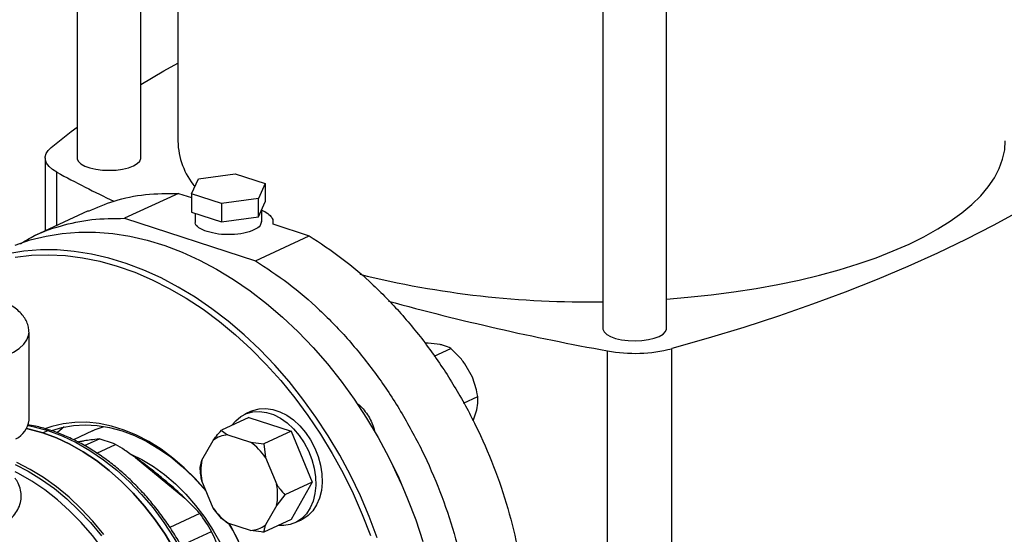
# Model space of a CAD drawing. Units: millimetres. Extents: x 4 to 416, y 4 to 293.
# Drawn here: x 354 to 366, y 175 to 181 of the extents above; entities that cross this region are included whole.
import ezdxf

# ---------------------------------------------------------------- set-up
doc = ezdxf.new("R2010")
doc.units = ezdxf.units.MM

msp = doc.modelspace()

# ---------------------------------------------------------------- linework, layer by layer
at = {"color": 7, "linetype": 'Continuous', "lineweight": 25}
for p, q in [((354.667, 195.224), (354.671, 179.465)), ((355.471, 179.465), (355.467, 194.866)), ((355.931, 194.677), (355.934, 179.675)), ((361.259, 193.136), (361.262, 177.325)), ((362.062, 177.325), (362.059, 193.136)), ((354.27, 179.465), (354.27, 178.55)), ((356.191, 179.201), (356.652, 179.267)), ((356.652, 179.267), (357.029, 179.145)), ((356.107, 179.013), (356.191, 179.201)), ((357.029, 179.145), (356.944, 178.957)), ((357.029, 179.145), (357.029, 178.914)), ((355.941, 179.02), (355.267, 178.707)), ((355.941, 179.02), (356.107, 178.966)), ((356.483, 178.891), (356.107, 179.013)), ((356.107, 179.013), (356.107, 178.783)), ((356.944, 178.957), (356.483, 178.891)), ((356.483, 178.891), (356.483, 178.661)), ((356.944, 178.726), (356.944, 178.957)), ((356.944, 178.726), (357.029, 178.914)), ((354.811, 178.801), (354.138, 178.488)), ((356.107, 178.783), (356.483, 178.661)), ((356.151, 178.769), (356.151, 178.664)), ((356.985, 178.664), (356.985, 178.816)), ((355.267, 178.707), (356.906, 178.175)), ((356.483, 178.661), (356.944, 178.726)), ((357.123, 178.636), (357.58, 178.488)), ((357.128, 178.635), (357.128, 178.665)), ((356.906, 178.175), (357.58, 178.488)), ((354.068, 176.173), (354.068, 177.278)), ((359.074, 177.141), (359.029, 177.142)), ((359.221, 177.123), (359.074, 177.141)), ((359.149, 176.978), (359.356, 177.074)), ((361.323, 170.547), (361.322, 177.043)), ((362.128, 170.576), (362.126, 177.072)), ((359.627, 176.714), (359.532, 176.883)), ((359.514, 176.389), (359.694, 176.472)), ((359.635, 176.168), (359.682, 176.304)), ((356.823, 176.208), (356.48, 176.048)), ((356.852, 176.286), (356.772, 176.249)), ((356.823, 176.208), (357.354, 176.035)), ((354.24, 176.015), (354.304, 176.045)), ((354.862, 176.04), (354.625, 175.93)), ((354.946, 175.938), (354.766, 175.855)), ((356.234, 175.671), (356.376, 175.92)), ((356.562, 175.989), (356.845, 175.897)), ((357.354, 176.035), (357.011, 175.876)), ((357.354, 176.035), (357.62, 175.396)), ((354.76, 175.915), (354.666, 175.899)), ((354.918, 175.761), (355.154, 175.871)), ((356.845, 175.897), (357.011, 175.876)), ((357.011, 175.876), (357.031, 175.707)), ((355.401, 175.707), (356.023, 175.196)), ((356.214, 175.582), (356.234, 175.671)), ((357.031, 175.707), (357.173, 175.366)), ((358.611, 175.644), (358.61, 175.645)), ((356.376, 175.072), (356.234, 175.413)), ((357.62, 175.396), (357.277, 175.237)), ((357.62, 175.396), (357.354, 174.93)), ((358.747, 175.353), (358.746, 175.354)), ((357.277, 175.237), (357.173, 175.109)), ((356.48, 174.943), (356.376, 175.072)), ((357.173, 175.109), (357.032, 174.86)), ((356.209, 175.004), (355.834, 174.83)), ((356.562, 174.883), (356.48, 174.943)), ((356.846, 174.791), (356.562, 174.883)), ((357.354, 174.93), (357.011, 174.77)), ((357.405, 174.889), (357.485, 174.926)), ((355.975, 174.602), (356.356, 174.78))]:
    msp.add_line(p, q, dxfattribs=at)
at = {"color": 8, "linetype": 'Continuous', "lineweight": 25}
for p, q in [((354.418, 178.618), (354.418, 179.285)), ((354.681, 175.901), (354.76, 175.915))]:
    msp.add_line(p, q, dxfattribs=at)
at = {"color": 7, "linetype": 'Continuous', "lineweight": 25, "flags": 128}
for points in [[(355.471, 180.387), (355.757, 180.555), (355.934, 180.654)], [(354.346, 179.597), (354.596, 179.796), (354.671, 179.852)], [(367.898, 179.755), (367.647, 179.557), (367.381, 179.362), (367.098, 179.17), (366.8, 178.982), (366.486, 178.797), (366.158, 178.617), (365.814, 178.441), (365.457, 178.269), (365.085, 178.102), (364.7, 177.939), (364.301, 177.782), (363.89, 177.629), (363.467, 177.481), (363.031, 177.339), (362.584, 177.203), (362.126, 177.072)], [(365.102, 178.384), (365.289, 178.476), (365.461, 178.573), (365.619, 178.673), (365.762, 178.776), (365.889, 178.882), (366, 178.991), (366.094, 179.103), (366.172, 179.216), (366.232, 179.331), (366.275, 179.447), (366.301, 179.564), (366.309, 179.677)], [(354.418, 179.285), (354.362, 179.32), (354.319, 179.357), (354.289, 179.397), (354.273, 179.437), (354.271, 179.478), (354.282, 179.519), (354.307, 179.559), (354.346, 179.597)], [(354.671, 179.465), (354.672, 179.455), (354.686, 179.422), (354.719, 179.391), (354.768, 179.363), (354.831, 179.34), (354.906, 179.323), (354.988, 179.313), (355.074, 179.31), (355.16, 179.313), (355.242, 179.324), (355.315, 179.342), (355.378, 179.365)], [(355.378, 179.365), (355.426, 179.393), (355.457, 179.425), (355.47, 179.458), (355.471, 179.465)], [(353.894, 178.37), (354.084, 178.436), (354.282, 178.485), (354.484, 178.518), (354.691, 178.534), (354.902, 178.533), (355.117, 178.516), (355.333, 178.482), (355.551, 178.432), (355.769, 178.365), (355.988, 178.282), (356.205, 178.183), (356.42, 178.069), (356.633, 177.94), (356.842, 177.796), (357.047, 177.638), (357.247, 177.467), (357.442, 177.284), (357.629, 177.088), (357.809, 176.881), (357.982, 176.664), (358.146, 176.437), (358.3, 176.201), (358.445, 175.958), (358.579, 175.707), (358.703, 175.45), (358.815, 175.189), (358.916, 174.923), (359.004, 174.654)], [(358.435, 174.699), (358.334, 174.965), (358.222, 175.227), (358.098, 175.483), (357.964, 175.734), (357.819, 175.978), (357.665, 176.213), (357.501, 176.44), (357.328, 176.658), (357.148, 176.865), (356.961, 177.06), (356.766, 177.244), (356.566, 177.415), (356.361, 177.572), (356.152, 177.716), (355.939, 177.845), (355.724, 177.959), (355.507, 178.058), (355.288, 178.141), (355.07, 178.208), (354.852, 178.258), (354.635, 178.292), (354.421, 178.31), (354.21, 178.31), (354.003, 178.294), (353.801, 178.261)], [(362.062, 177.694), (362.327, 177.716), (362.619, 177.747), (362.905, 177.784), (363.185, 177.827), (363.458, 177.877), (363.724, 177.933), (363.98, 177.995), (364.227, 178.062), (364.464, 178.135), (364.689, 178.213), (364.902, 178.297), (365.102, 178.384)], [(353.896, 178.22), (354.101, 178.243), (354.311, 178.249), (354.524, 178.239), (354.739, 178.212), (354.956, 178.168), (355.174, 178.107), (355.393, 178.03), (355.61, 177.937), (355.826, 177.828), (356.04, 177.704), (356.25, 177.566), (356.456, 177.413), (356.658, 177.246), (356.853, 177.066), (357.043, 176.874), (357.225, 176.671), (357.4, 176.456), (357.565, 176.232), (357.722, 175.999), (357.869, 175.757), (358.006, 175.508), (358.132, 175.253), (358.247, 174.993), (358.349, 174.728)], [(361.262, 177.325), (361.263, 177.316), (361.278, 177.282), (361.311, 177.251), (361.36, 177.224), (361.423, 177.201), (361.497, 177.184), (361.58, 177.173), (361.666, 177.17), (361.751, 177.174), (361.833, 177.185), (361.907, 177.202), (361.969, 177.226)], [(361.969, 177.226), (362.017, 177.254), (362.049, 177.285), (362.062, 177.318), (362.062, 177.325)], [(356.852, 176.286), (356.875, 176.296), (356.953, 176.317), (357.037, 176.322), (357.125, 176.31), (357.213, 176.281), (357.3, 176.237), (357.384, 176.177), (357.463, 176.105), (357.535, 176.021), (357.598, 175.927), (357.652, 175.825), (357.694, 175.718), (357.724, 175.609), (357.74, 175.5), (357.744, 175.393), (357.734, 175.291), (357.71, 175.197), (357.674, 175.112), (357.626, 175.039), (357.568, 174.979), (357.5, 174.933), (357.485, 174.926)], [(356.611, 176.11), (356.659, 176.168), (356.722, 176.221), (356.794, 176.258), (356.873, 176.28), (356.957, 176.284), (357.044, 176.272), (357.132, 176.244), (357.219, 176.199), (357.303, 176.14), (357.382, 176.067), (357.455, 175.983), (357.518, 175.889), (357.571, 175.788), (357.614, 175.681), (357.643, 175.572), (357.66, 175.463), (357.664, 175.356), (357.653, 175.254), (357.63, 175.16), (357.594, 175.075), (357.546, 175.001), (357.488, 174.941), (357.42, 174.896), (357.344, 174.867), (357.262, 174.854), (357.194, 174.855)], [(354.038, 176.07), (354.069, 176.063), (354.24, 176.015)], [(354.24, 176.015), (354.069, 176.063), (354.038, 176.07)], [(356.285, 175.291), (356.283, 175.294), (356.153, 175.441), (356.015, 175.577), (355.872, 175.7), (355.724, 175.81), (355.572, 175.905), (355.417, 175.986), (355.261, 176.051), (355.104, 176.1), (354.948, 176.132), (354.794, 176.148), (354.643, 176.147), (354.496, 176.129), (354.354, 176.095), (354.278, 176.069)], [(354.304, 176.045), (354.482, 175.979), (354.658, 175.895), (354.832, 175.795), (355.002, 175.679), (355.167, 175.548), (355.327, 175.402), (355.479, 175.244), (355.624, 175.073), (355.759, 174.891), (355.885, 174.7), (356, 174.5), (356.103, 174.293), (356.194, 174.08), (356.272, 173.863), (356.336, 173.643), (356.387, 173.423), (356.424, 173.202), (356.446, 172.983), (356.453, 172.768)], [(354.354, 176.047), (354.48, 176.084), (354.624, 176.109), (354.773, 176.117), (354.924, 176.108), (355.079, 176.082), (355.234, 176.04), (355.39, 175.981), (355.544, 175.907), (355.696, 175.817), (355.844, 175.713), (355.988, 175.595), (356.126, 175.463), (356.257, 175.32), (356.288, 175.284)], [(354.508, 176.09), (354.454, 176.046), (354.425, 176.019)], [(354.862, 176.04), (354.899, 176.057), (355.009, 176.096)], [(354.24, 176.015), (354.411, 175.952), (354.58, 175.872), (354.748, 175.777), (354.912, 175.668), (355.072, 175.544), (355.227, 175.407), (355.375, 175.257), (355.517, 175.096), (355.65, 174.925), (355.774, 174.743), (355.889, 174.554)], [(355.889, 174.554), (355.774, 174.743), (355.65, 174.925), (355.517, 175.096), (355.375, 175.257), (355.227, 175.407), (355.072, 175.544), (354.912, 175.668), (354.748, 175.777), (354.58, 175.872), (354.411, 175.952), (354.24, 176.015)], [(355.343, 175.75), (355.482, 175.681), (355.627, 175.593), (355.768, 175.491), (355.904, 175.374), (356.034, 175.245), (356.157, 175.104), (356.272, 174.953), (356.377, 174.792), (356.472, 174.624), (356.556, 174.449), (356.629, 174.27), (356.689, 174.087), (356.736, 173.902), (356.77, 173.717), (356.791, 173.533), (356.798, 173.352)], [(358.746, 175.354), (358.677, 175.507), (358.611, 175.644)], [(355.677, 172.739), (355.652, 172.949), (355.613, 173.16), (355.56, 173.37), (355.495, 173.579), (355.417, 173.786), (355.328, 173.988), (355.227, 174.184), (355.115, 174.374), (354.993, 174.555), (354.863, 174.727), (354.723, 174.889), (354.577, 175.039), (354.424, 175.176), (354.265, 175.301), (354.103, 175.41), (353.936, 175.505), (353.893, 175.527)], [(356.491, 171.917), (356.597, 172.021), (356.693, 172.14), (356.778, 172.271), (356.851, 172.414), (356.911, 172.567), (356.959, 172.731), (356.995, 172.903), (357.016, 173.082), (357.025, 173.268), (357.02, 173.458), (357.001, 173.651), (356.969, 173.845), (356.924, 174.04), (356.867, 174.234), (356.797, 174.425), (356.715, 174.613), (356.622, 174.794), (356.573, 174.88)], [(356.573, 174.88), (356.601, 174.831), (356.69, 174.664)]]:
    msp.add_lwpolyline(points, dxfattribs=at)
at = {"color": 8, "linetype": 'Continuous', "lineweight": 25, "flags": 128}
for points in [[(353.17, 176.834), (353.31, 176.851), (353.443, 176.875), (353.568, 176.904), (353.682, 176.94), (353.784, 176.98), (353.872, 177.026), (353.945, 177.075), (354.002, 177.127), (354.041, 177.182), (354.063, 177.238), (354.068, 177.278)], [(354.056, 176.108), (354.131, 176.093), (354.304, 176.045)], [(353.893, 175.62), (354.059, 175.534), (354.225, 175.432), (354.386, 175.316), (354.543, 175.186), (354.694, 175.043), (354.838, 174.889), (354.975, 174.723)], [(355.004, 174.742), (354.867, 174.908), (354.722, 175.064), (354.57, 175.207), (354.413, 175.338), (354.25, 175.455), (354.084, 175.557), (353.916, 175.644)]]:
    msp.add_lwpolyline(points, dxfattribs=at)
at = {"color": 7, "linetype": 'Continuous', "lineweight": 25}
for centre, radius, start, end in [((356.869, 179.698), 0.935, 181.4169, 219.472), ((361.389, 192.087), 14.577, 241.4297, 244.5728), ((361.045, 189.382), 11.723, 256.0352, 271.0609), ((366.922, 208.03), 31.488, 254.6266, 259.7548), ((361.659, 178.913), 1.9, 259.7702, 284.2297), ((353.769, 176.209), 0.301, 296.3031, 353.1157), ((354.544, 174.351), 1.638, 71.9967, 75.7875), ((356.574, 175.669), 0.32, 92.1968, 128.2935), ((354.511, 174.249), 1.744, 68.361, 71.9957), ((356.41, 175.283), 0.753, 34.3388, 54.6486), ((356.913, 175.543), 0.691, 169.2608, 190.7664), ((356.494, 175.237), 0.691, 349.2608, 10.7664), ((356.998, 175.497), 0.753, 214.3385, 234.6487), ((353.678, 173.184), 3.118, 30.7836, 35.7199), ((356.833, 175.111), 0.32, 272.1983, 308.2923)]:
    msp.add_arc(centre, radius, start, end, dxfattribs=at)
for points, knots in [([(354.812, 178.798), (354.919, 178.843), (355.147, 178.94), (355.526, 179.017), (355.803, 179.019), (355.941, 179.02)], [0, 0, 0, 0, 0.304637, 0.652317, 1, 1, 1, 1]), ([(356.985, 178.807), (356.998, 178.802), (357.044, 178.784), (357.094, 178.744), (357.131, 178.691), (357.126, 178.654), (357.123, 178.636)], [0, 0, 0, 0, 0.117089, 0.411393, 0.705698, 1, 1, 1, 1]), ([(353.963, 178.388), (354.006, 178.416), (354.161, 178.513), (354.46, 178.618), (354.852, 178.705), (355.129, 178.706), (355.267, 178.707)], [0, 0, 0, 0, 0.113274, 0.408849, 0.704424, 1, 1, 1, 1]), ([(356.3, 178.54), (356.264, 178.556), (356.19, 178.586), (356.146, 178.634), (356.155, 178.659), (356.157, 178.664)], [0, 0, 0, 0, 0.449339, 0.898685, 1, 1, 1, 1]), ([(356.979, 178.665), (356.977, 178.648), (356.974, 178.61), (356.895, 178.558), (356.766, 178.517), (356.606, 178.499), (356.438, 178.505), (356.346, 178.528), (356.3, 178.54)], [0, 0, 0, 0, 0.13413, 0.307304, 0.480477, 0.653651, 0.826825, 1, 1, 1, 1]), ([(357.58, 178.488), (357.718, 178.397), (357.995, 178.216), (358.388, 177.877), (358.759, 177.493), (359.1, 177.066), (359.407, 176.603), (359.675, 176.111), (359.9, 175.597), (360.079, 175.068), (360.21, 174.533), (360.29, 173.998), (360.318, 173.473), (360.294, 172.964), (360.219, 172.479), (360.092, 172.026), (359.917, 171.61), (359.695, 171.239), (359.431, 170.916), (359.125, 170.652), (358.882, 170.486), (358.734, 170.428), (358.709, 170.419)], [0, 0, 0, 0, 0.05208, 0.104161, 0.156242, 0.208322, 0.260403, 0.312483, 0.364564, 0.416645, 0.468725, 0.520806, 0.572886, 0.624967, 0.677048, 0.729128, 0.781209, 0.833289, 0.88537, 0.93745, 0.989531, 1, 1, 1, 1]), ([(356.906, 178.175), (357.044, 178.084), (357.321, 177.903), (357.715, 177.563), (358.085, 177.18), (358.427, 176.753), (358.733, 176.29), (359.001, 175.798), (359.227, 175.284), (359.406, 174.755), (359.537, 174.219), (359.617, 173.685), (359.645, 173.16), (359.621, 172.651), (359.545, 172.166), (359.419, 171.713), (359.243, 171.297), (359.022, 170.926), (358.757, 170.603), (358.452, 170.337), (358.157, 170.145), (357.954, 170.07), (357.875, 170.04)], [0, 0, 0, 0, 0.0509176, 0.1018355, 0.152753, 0.2036707, 0.2545885, 0.3055062, 0.356424, 0.4073418, 0.4582594, 0.5091771, 0.5600949, 0.6110126, 0.6619303, 0.7128481, 0.7637657, 0.8146835, 0.8656011, 0.9165188, 0.9674366, 1, 1, 1, 1]), ([(354.067, 177.281), (354.066, 177.302), (354.063, 177.346), (354.041, 177.409), (354.006, 177.47), (353.957, 177.528), (353.895, 177.583), (353.817, 177.633), (353.725, 177.68), (353.621, 177.72), (353.508, 177.754), (353.388, 177.781), (353.275, 177.801), (353.202, 177.808), (353.172, 177.811)], [0, 0, 0, 0, 0.065285, 0.138268, 0.2129, 0.29209, 0.377767, 0.469599, 0.564664, 0.659548, 0.753273, 0.845913, 0.93773, 1, 1, 1, 1]), ([(359.356, 177.074), (359.328, 177.088), (359.291, 177.107), (359.236, 177.12), (359.221, 177.123)], [0, 0, 0, 0, 0.735432, 1, 1, 1, 1]), ([(359.532, 176.883), (359.518, 176.902), (359.465, 176.972), (359.402, 177.031), (359.356, 177.074)], [0, 0, 0, 0, 0.263335, 1, 1, 1, 1]), ([(359.694, 176.472), (359.692, 176.483), (359.684, 176.528), (359.666, 176.609), (359.64, 176.679), (359.627, 176.714)], [0, 0, 0, 0, 0.129165, 0.560807, 1, 1, 1, 1]), ([(359.682, 176.304), (359.688, 176.342), (359.698, 176.402), (359.695, 176.453), (359.694, 176.472)], [0, 0, 0, 0, 0.613155, 1, 1, 1, 1]), ([(358.174, 176.39), (358.18, 176.386), (358.21, 176.366), (358.257, 176.317), (358.313, 176.245), (358.358, 176.163), (358.389, 176.09), (358.398, 176.045), (358.401, 176.029)], [0, 0, 0, 0, 0.058513, 0.266613, 0.474717, 0.682817, 0.890919, 1, 1, 1, 1]), ([(356.475, 172.793), (356.475, 172.847), (356.474, 172.965), (356.458, 173.153), (356.429, 173.354), (356.389, 173.555), (356.337, 173.756), (356.273, 173.955), (356.198, 174.152), (356.113, 174.344), (356.017, 174.532), (355.912, 174.714), (355.798, 174.888), (355.675, 175.055), (355.545, 175.213), (355.407, 175.361), (355.263, 175.498), (355.114, 175.624), (354.96, 175.737), (354.802, 175.838), (354.641, 175.925), (354.478, 175.999), (354.314, 176.057), (354.171, 176.097), (354.084, 176.111), (354.051, 176.116)], [0, 0, 0, 0, 0.0366239, 0.0812196, 0.1258133, 0.170403, 0.2149882, 0.2595696, 0.3041489, 0.3487274, 0.3933076, 0.4378914, 0.4824813, 0.5270788, 0.5716859, 0.6163047, 0.6609348, 0.7055747, 0.7502232, 0.7948726, 0.8395132, 0.8841335, 0.9287171, 0.9732441, 1, 1, 1, 1]), ([(356.376, 175.92), (356.39, 175.938), (356.422, 175.981), (356.459, 176.024), (356.48, 176.048)], [0, 0, 0, 0, 0.421446, 1, 1, 1, 1]), ([(356.48, 176.048), (356.484, 176.044), (356.508, 176.024), (356.538, 176.004), (356.562, 175.989)], [0, 0, 0, 0, 0.206694, 1, 1, 1, 1]), ([(354.946, 175.938), (354.912, 175.935), (354.852, 175.928), (354.788, 175.919), (354.76, 175.915)], [0, 0, 0, 0, 0.5651328, 1, 1, 1, 1]), ([(355.401, 175.707), (355.356, 175.738), (355.275, 175.794), (355.192, 175.847), (355.154, 175.871)], [0, 0, 0, 0, 0.554696, 1, 1, 1, 1]), ([(356.023, 175.196), (355.975, 175.241), (355.881, 175.329), (355.73, 175.455), (355.571, 175.584), (355.458, 175.666), (355.401, 175.707)], [0, 0, 0, 0, 0.253549, 0.499999, 0.746452, 1, 1, 1, 1]), ([(356.234, 175.413), (356.23, 175.437), (356.22, 175.494), (356.216, 175.55), (356.214, 175.582)], [0, 0, 0, 0, 0.421443, 1, 1, 1, 1]), ([(357.173, 175.366), (357.187, 175.347), (357.22, 175.301), (357.256, 175.26), (357.277, 175.237)], [0, 0, 0, 0, 0.421446, 1, 1, 1, 1]), ([(356.209, 175.004), (356.175, 175.041), (356.115, 175.105), (356.051, 175.168), (356.023, 175.196)], [0, 0, 0, 0, 0.5651328, 1, 1, 1, 1]), ([(357.032, 174.86), (357.027, 174.846), (357.018, 174.814), (357.014, 174.786), (357.011, 174.77)], [0, 0, 0, 0, 0.4214447, 1, 1, 1, 1]), ([(356.476, 174.505), (356.455, 174.556), (356.416, 174.649), (356.375, 174.739), (356.356, 174.78)], [0, 0, 0, 0, 0.55469, 1, 1, 1, 1]), ([(357.011, 174.77), (357, 174.771), (356.943, 174.777), (356.889, 174.785), (356.846, 174.791)], [0, 0, 0, 0, 0.206682, 1, 1, 1, 1])]:
    msp.add_open_spline(points, degree=3, knots=knots, dxfattribs=at)
at = {"color": 8, "linetype": 'Continuous', "lineweight": 25}
msp.add_open_spline([(352.145, 175.006), (352.172, 174.997), (352.238, 174.975), (352.359, 174.939), (352.503, 174.899), (352.656, 174.862), (352.813, 174.829), (352.971, 174.802), (353.127, 174.784), (353.279, 174.777), (353.422, 174.783), (353.555, 174.804), (353.674, 174.839), (353.776, 174.891), (353.859, 174.956), (353.919, 175.033), (353.958, 175.118), (353.974, 175.207), (353.966, 175.298), (353.94, 175.38), (353.907, 175.427), (353.893, 175.447)], degree=3, knots=[0, 0, 0, 0, 0.037608, 0.090604, 0.143406, 0.197146, 0.250962, 0.304947, 0.359353, 0.413662, 0.468671, 0.523246, 0.578072, 0.632918, 0.687547, 0.742778, 0.797098, 0.851924, 0.906057, 0.959928, 1, 1, 1, 1], dxfattribs=at)

doc.saveas('drawing.dxf')
